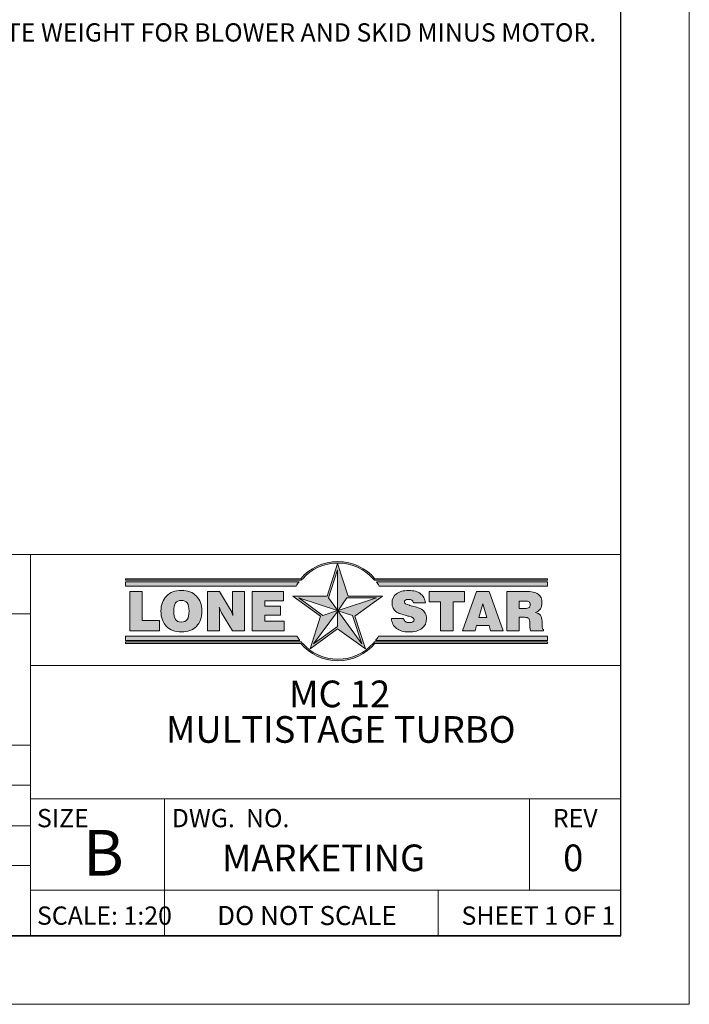
# Model space of a CAD drawing. Units: inches. Extents: x 0.1 to 16.9, y 0.1 to 10.9.
# Drawn here: x 13.2 to 16.9, y 0.1 to 5.5 of the extents above; entities that cross this region are included whole.
import ezdxf

# ---------------------------------------------------------------- set-up
doc = ezdxf.new("R2010")
doc.units = ezdxf.units.IN
doc.header["$MEASUREMENT"] = 0
doc.layers.add('Layer 2', color=7, linetype='Continuous', lineweight=0)
doc.layers.add('SLD-0', color=179, linetype='Continuous')
doc.styles.add('SLDTEXTSTYLE0', font='TXT', dxfattribs={"width": 0.75})
doc.styles.add('SLDTEXTSTYLE3', font='TXT', dxfattribs={"width": 0.694444})
doc.styles.add('SLDTEXTSTYLE4', font='TXT', dxfattribs={"width": 0.6875})
doc.styles.add('SLDTEXTSTYLE5', font='TXT', dxfattribs={"width": 0.7})

# ---------------------------------------------------------------- blocks, each defined once
blk = doc.blocks.new('SW_NOTE_0_2')
at = {"layer": 'SLD-0', "color": 0, "insert": (1.0978, -0.0105), "char_height": 0.1, "attachment_point": 2, "style": 'SLDTEXTSTYLE0'}
blk.add_mtext('APPROXIMATE WEIGHT FOR BLOWER AND SKID MINUS MOTOR.', dxfattribs=at)
blk = doc.blocks.new('SW_NOTE_0_11')
at = {"color": 0, "linetype": 'Continuous', "lineweight": 0, "attachment_point": 2}
for s, insert, char_height, style in [('MC 12', (0.2939, 0.188), 0.14583, 'SLDTEXTSTYLE5'), ('MULTISTAGE TURBO', (0.3002, -0.0065), 0.145833, 'SLDTEXTSTYLE0')]:
    blk.add_mtext(s, dxfattribs=dict(at, insert=insert, char_height=char_height, style=style))
blk = doc.blocks.new('Block_2')
at = {"layer": 'Layer 2', "true_color": 0x000000, "transparency": 33554687}
h = blk.add_hatch(color=18, dxfattribs=at)
h.dxf.hatch_style = 2
edge = h.paths.add_edge_path()
edge.add_spline(control_points=[(0.597, -0.702), (0.597, -0.702), (0.597, -0.773), (0.597, -0.773), (0.597, -0.773), (3.466, -0.773), (3.466, -0.773), (3.48, -0.748), (3.495, -0.725), (3.512, -0.702), (3.512, -0.702), (0.597, -0.702), (0.597, -0.702)], knot_values=[0, 0, 0, 0, 1, 1, 1, 2, 2, 2, 3, 3, 3, 4, 4, 4, 4], degree=3, periodic=0)
h = blk.add_hatch(color=18, dxfattribs=at)
h.dxf.hatch_style = 2
edge = h.paths.add_edge_path()
edge.add_spline(control_points=[(7.686, -0.702), (7.686, -0.702), (4.813, -0.702), (4.813, -0.702), (4.83, -0.725), (4.845, -0.749), (4.86, -0.773), (4.86, -0.773), (7.686, -0.773), (7.686, -0.773), (7.686, -0.773), (7.686, -0.702), (7.686, -0.702)], knot_values=[0, 0, 0, 0, 1, 1, 1, 2, 2, 2, 3, 3, 3, 4, 4, 4, 4], degree=3, periodic=0)
h = blk.add_hatch(color=18, dxfattribs=at)
h.dxf.hatch_style = 2
edge = h.paths.add_edge_path()
edge.add_spline(control_points=[(0.597, -1.616), (0.597, -1.616), (0.597, -1.687), (0.597, -1.687), (0.597, -1.687), (3.528, -1.687), (3.528, -1.687), (3.511, -1.664), (3.494, -1.641), (3.478, -1.616), (3.478, -1.616), (0.597, -1.616), (0.597, -1.616)], knot_values=[0, 0, 0, 0, 1, 1, 1, 2, 2, 2, 3, 3, 3, 4, 4, 4, 4], degree=3, periodic=0)
h = blk.add_hatch(color=18, dxfattribs=at)
h.dxf.hatch_style = 2
edge = h.paths.add_edge_path()
edge.add_spline(control_points=[(7.686, -1.687), (7.686, -1.687), (7.686, -1.616), (7.686, -1.616), (7.686, -1.616), (4.847, -1.616), (4.847, -1.616), (4.831, -1.641), (4.814, -1.664), (4.796, -1.687), (4.796, -1.687), (7.686, -1.687), (7.686, -1.687)], knot_values=[0, 0, 0, 0, 1, 1, 1, 2, 2, 2, 3, 3, 3, 4, 4, 4, 4], degree=3, periodic=0)
at = {"layer": 'Layer 2'}
for points in [[(0.597, -0.702), (0.597, -0.702), (0.597, -0.773), (0.597, -0.773), (0.597, -0.773), (3.466, -0.773), (3.466, -0.773), (3.48, -0.748), (3.495, -0.725), (3.512, -0.702), (3.512, -0.702), (0.597, -0.702), (0.597, -0.702)], [(7.686, -0.702), (7.686, -0.702), (4.813, -0.702), (4.813, -0.702), (4.83, -0.725), (4.845, -0.749), (4.86, -0.773), (4.86, -0.773), (7.686, -0.773), (7.686, -0.773), (7.686, -0.773), (7.686, -0.702), (7.686, -0.702)], [(0.597, -1.616), (0.597, -1.616), (0.597, -1.687), (0.597, -1.687), (0.597, -1.687), (3.528, -1.687), (3.528, -1.687), (3.511, -1.664), (3.494, -1.641), (3.478, -1.616), (3.478, -1.616), (0.597, -1.616), (0.597, -1.616)], [(7.686, -1.687), (7.686, -1.687), (7.686, -1.616), (7.686, -1.616), (7.686, -1.616), (4.847, -1.616), (4.847, -1.616), (4.831, -1.641), (4.814, -1.664), (4.796, -1.687), (4.796, -1.687), (7.686, -1.687), (7.686, -1.687)]]:
    blk.add_open_spline(points, degree=3, knots=[0, 0, 0, 0, 1, 1, 1, 2, 2, 2, 3, 3, 3, 4, 4, 4, 4], dxfattribs=at)
blk = doc.blocks.new('Block_1')
at = {"layer": 'Layer 2', "true_color": 0x000000, "transparency": 33554687}
h = blk.add_hatch(color=18, dxfattribs=at)
h.dxf.hatch_style = 2
edge = h.paths.add_edge_path()
edge.add_spline(control_points=[(4.788, -0.65), (4.637, -0.475), (4.414, -0.363), (4.165, -0.363), (3.915, -0.363), (3.692, -0.475), (3.541, -0.65), (3.541, -0.65), (0.597, -0.65), (0.597, -0.65), (0.597, -0.65), (0.597, -0.676), (0.597, -0.676), (0.597, -0.676), (3.52, -0.676), (3.52, -0.676), (3.52, -0.676), (3.551, -0.676), (3.551, -0.676), (3.558, -0.668), (3.566, -0.659), (3.574, -0.65), (3.72, -0.489), (3.93, -0.387), (4.165, -0.387), (4.399, -0.387), (4.61, -0.489), (4.755, -0.65), (4.763, -0.659), (4.771, -0.668), (4.778, -0.676), (4.778, -0.676), (4.809, -0.676), (4.809, -0.676), (4.809, -0.676), (7.686, -0.676), (7.686, -0.676), (7.686, -0.676), (7.686, -0.65), (7.686, -0.65), (7.686, -0.65), (4.788, -0.65), (4.788, -0.65)], knot_values=[0, 0, 0, 0, 1, 1, 1, 2, 2, 2, 3, 3, 3, 4, 4, 4, 5, 5, 5, 6, 6, 6, 7, 7, 7, 8, 8, 8, 9, 9, 9, 10, 10, 10, 11, 11, 11, 12, 12, 12, 13, 13, 13, 14, 14, 14, 14], degree=3, periodic=0)
h = blk.add_hatch(color=18, dxfattribs=at)
h.dxf.hatch_style = 2
edge = h.paths.add_edge_path()
edge.add_spline(control_points=[(4.814, -0.974), (4.814, -0.974), (4.315, -0.974), (4.315, -0.974), (4.315, -0.974), (4.167, -1.184), (4.167, -1.184), (4.167, -1.184), (4.814, -0.974), (4.814, -0.974)], knot_values=[0, 0, 0, 0, 1, 1, 1, 2, 2, 2, 3, 3, 3, 3], degree=3, periodic=0)
edge = h.paths.add_edge_path()
edge.add_spline(control_points=[(4.567, -1.743), (4.567, -1.743), (4.411, -1.268), (4.411, -1.268), (4.411, -1.268), (4.165, -1.19), (4.165, -1.19), (4.165, -1.19), (4.567, -1.743), (4.567, -1.743)], knot_values=[0, 0, 0, 0, 1, 1, 1, 2, 2, 2, 3, 3, 3, 3], degree=3, periodic=0)
edge = h.paths.add_edge_path()
edge.add_spline(control_points=[(4.161, -1.18), (4.161, -1.18), (4.161, -0.502), (4.161, -0.502), (4.161, -0.502), (4.007, -0.974), (4.007, -0.974), (4.007, -0.974), (4.161, -1.18), (4.161, -1.18)], knot_values=[0, 0, 0, 0, 1, 1, 1, 2, 2, 2, 3, 3, 3, 3], degree=3, periodic=0)
edge = h.paths.add_edge_path()
edge.add_spline(control_points=[(4.161, -1.45), (4.161, -1.45), (4.161, -1.198), (4.161, -1.198), (4.161, -1.198), (3.756, -1.743), (3.756, -1.743), (3.756, -1.743), (4.161, -1.45), (4.161, -1.45)], knot_values=[0, 0, 0, 0, 1, 1, 1, 2, 2, 2, 3, 3, 3, 3], degree=3, periodic=0)
edge = h.paths.add_edge_path()
edge.add_spline(control_points=[(4.158, -1.186), (4.158, -1.186), (3.509, -0.974), (3.509, -0.974), (3.509, -0.974), (3.912, -1.268), (3.912, -1.268), (3.912, -1.268), (4.158, -1.186), (4.158, -1.186)], knot_values=[0, 0, 0, 0, 1, 1, 1, 2, 2, 2, 3, 3, 3, 3], degree=3, periodic=0)
edge = h.paths.add_edge_path()
edge.add_spline(control_points=[(4.914, -0.942), (4.914, -0.942), (4.449, -1.279), (4.449, -1.279), (4.449, -1.279), (4.626, -1.827), (4.626, -1.827), (4.626, -1.827), (4.161, -1.489), (4.161, -1.489), (4.161, -1.489), (3.697, -1.827), (3.697, -1.827), (3.697, -1.827), (3.874, -1.279), (3.874, -1.279), (3.874, -1.279), (3.411, -0.942), (3.411, -0.942), (3.411, -0.942), (3.984, -0.942), (3.984, -0.942), (3.984, -0.942), (4.161, -0.398), (4.161, -0.398), (4.161, -0.398), (4.339, -0.942), (4.339, -0.942), (4.339, -0.942), (4.914, -0.942), (4.914, -0.942)], knot_values=[0, 0, 0, 0, 1, 1, 1, 2, 2, 2, 3, 3, 3, 4, 4, 4, 5, 5, 5, 6, 6, 6, 7, 7, 7, 8, 8, 8, 9, 9, 9, 10, 10, 10, 10], degree=3, periodic=0)
at = {"layer": 'Layer 2', "transparency": 33554687}
h = blk.add_hatch(color=256, dxfattribs=at)
h.dxf.hatch_style = 2
h.set_gradient(color1=(93, 0, 37), color2=(1, 1, 1), rotation=116.6202)
edge = h.paths.add_edge_path()
edge.add_spline(control_points=[(1.977, -1.526), (1.977, -1.526), (1.977, -0.865), (1.977, -0.865), (1.977, -0.865), (2.178, -0.865), (2.178, -0.865), (2.178, -0.865), (2.363, -1.172), (2.363, -1.172), (2.369, -1.181), (2.375, -1.193), (2.381, -1.209), (2.388, -1.225), (2.395, -1.244), (2.402, -1.267), (2.4, -1.255), (2.399, -1.242), (2.398, -1.228), (2.397, -1.214), (2.397, -1.197), (2.397, -1.177), (2.397, -1.177), (2.397, -0.865), (2.397, -0.865), (2.397, -0.865), (2.599, -0.865), (2.599, -0.865), (2.599, -0.865), (2.599, -1.526), (2.599, -1.526), (2.599, -1.526), (2.397, -1.526), (2.397, -1.526), (2.397, -1.526), (2.211, -1.221), (2.211, -1.221), (2.206, -1.212), (2.199, -1.199), (2.193, -1.183), (2.186, -1.166), (2.179, -1.147), (2.172, -1.126), (2.174, -1.138), (2.176, -1.15), (2.177, -1.163), (2.178, -1.175), (2.178, -1.193), (2.178, -1.216), (2.178, -1.216), (2.178, -1.526), (2.178, -1.526), (2.178, -1.526), (1.977, -1.526), (1.977, -1.526)], knot_values=[0, 0, 0, 0, 1, 1, 1, 2, 2, 2, 3, 3, 3, 4, 4, 4, 5, 5, 5, 6, 6, 6, 7, 7, 7, 8, 8, 8, 9, 9, 9, 10, 10, 10, 11, 11, 11, 12, 12, 12, 13, 13, 13, 14, 14, 14, 15, 15, 15, 16, 16, 16, 17, 17, 17, 18, 18, 18, 18], degree=3, periodic=0)
h = blk.add_hatch(color=256, dxfattribs=at)
h.dxf.hatch_style = 2
h.set_gradient(color1=(93, 0, 37), color2=(1, 1, 1), rotation=116.6202)
edge = h.paths.add_edge_path()
edge.add_spline(control_points=[(2.724, -1.526), (2.724, -1.526), (2.724, -0.865), (2.724, -0.865), (2.724, -0.865), (3.252, -0.865), (3.252, -0.865), (3.252, -0.865), (3.252, -1.023), (3.252, -1.023), (3.252, -1.023), (2.936, -1.023), (2.936, -1.023), (2.936, -1.023), (2.936, -1.111), (2.936, -1.111), (2.936, -1.111), (3.203, -1.111), (3.203, -1.111), (3.203, -1.111), (3.203, -1.263), (3.203, -1.263), (3.203, -1.263), (2.936, -1.263), (2.936, -1.263), (2.936, -1.263), (2.936, -1.365), (2.936, -1.365), (2.936, -1.365), (3.265, -1.365), (3.265, -1.365), (3.265, -1.365), (3.265, -1.526), (3.265, -1.526), (3.265, -1.526), (2.724, -1.526), (2.724, -1.526)], knot_values=[0, 0, 0, 0, 1, 1, 1, 2, 2, 2, 3, 3, 3, 4, 4, 4, 5, 5, 5, 6, 6, 6, 7, 7, 7, 8, 8, 8, 9, 9, 9, 10, 10, 10, 11, 11, 11, 12, 12, 12, 12], degree=3, periodic=0)
h = blk.add_hatch(color=256, dxfattribs=at)
h.dxf.hatch_style = 2
h.set_gradient(color1=(93, 0, 37), color2=(1, 1, 1), rotation=116.6202)
edge = h.paths.add_edge_path()
edge.add_spline(control_points=[(5.063, -1.32), (5.063, -1.32), (5.269, -1.32), (5.269, -1.32), (5.275, -1.344), (5.285, -1.361), (5.3, -1.371), (5.315, -1.382), (5.337, -1.387), (5.367, -1.387), (5.392, -1.387), (5.411, -1.383), (5.425, -1.374), (5.439, -1.366), (5.447, -1.354), (5.447, -1.339), (5.447, -1.315), (5.417, -1.296), (5.357, -1.281), (5.345, -1.278), (5.336, -1.276), (5.33, -1.274), (5.281, -1.262), (5.242, -1.25), (5.214, -1.24), (5.185, -1.23), (5.164, -1.22), (5.151, -1.211), (5.125, -1.193), (5.106, -1.171), (5.093, -1.145), (5.081, -1.12), (5.074, -1.091), (5.074, -1.058), (5.074, -0.993), (5.099, -0.942), (5.148, -0.904), (5.198, -0.867), (5.265, -0.848), (5.352, -0.848), (5.437, -0.848), (5.504, -0.866), (5.552, -0.902), (5.601, -0.937), (5.629, -0.989), (5.635, -1.055), (5.635, -1.055), (5.434, -1.055), (5.434, -1.055), (5.43, -1.036), (5.422, -1.021), (5.408, -1.012), (5.394, -1.002), (5.374, -0.997), (5.348, -0.997), (5.326, -0.997), (5.309, -1.001), (5.298, -1.009), (5.287, -1.016), (5.281, -1.027), (5.281, -1.043), (5.281, -1.065), (5.31, -1.083), (5.368, -1.097), (5.373, -1.099), (5.377, -1.1), (5.38, -1.101), (5.388, -1.103), (5.401, -1.106), (5.418, -1.11), (5.495, -1.129), (5.545, -1.147), (5.569, -1.163), (5.598, -1.182), (5.619, -1.204), (5.633, -1.229), (5.646, -1.254), (5.653, -1.283), (5.653, -1.317), (5.653, -1.39), (5.627, -1.446), (5.576, -1.485), (5.525, -1.525), (5.452, -1.544), (5.357, -1.544), (5.27, -1.544), (5.2, -1.525), (5.149, -1.485), (5.098, -1.446), (5.069, -1.391), (5.063, -1.32)], knot_values=[0, 0, 0, 0, 1, 1, 1, 2, 2, 2, 3, 3, 3, 4, 4, 4, 5, 5, 5, 6, 6, 6, 7, 7, 7, 8, 8, 8, 9, 9, 9, 10, 10, 10, 11, 11, 11, 12, 12, 12, 13, 13, 13, 14, 14, 14, 15, 15, 15, 16, 16, 16, 17, 17, 17, 18, 18, 18, 19, 19, 19, 20, 20, 20, 21, 21, 21, 22, 22, 22, 23, 23, 23, 24, 24, 24, 25, 25, 25, 26, 26, 26, 27, 27, 27, 28, 28, 28, 29, 29, 29, 30, 30, 30, 30], degree=3, periodic=0)
h = blk.add_hatch(color=256, dxfattribs=at)
h.dxf.hatch_style = 2
h.set_gradient(color1=(93, 0, 37), color2=(1, 1, 1), rotation=116.6202)
edge = h.paths.add_edge_path()
edge.add_spline(control_points=[(5.887, -1.526), (5.887, -1.526), (5.887, -1.039), (5.887, -1.039), (5.887, -1.039), (5.697, -1.039), (5.697, -1.039), (5.697, -1.039), (5.697, -0.865), (5.697, -0.865), (5.697, -0.865), (6.29, -0.865), (6.29, -0.865), (6.29, -0.865), (6.29, -1.039), (6.29, -1.039), (6.29, -1.039), (6.099, -1.039), (6.099, -1.039), (6.099, -1.039), (6.099, -1.526), (6.099, -1.526), (6.099, -1.526), (5.887, -1.526), (5.887, -1.526)], knot_values=[0, 0, 0, 0, 1, 1, 1, 2, 2, 2, 3, 3, 3, 4, 4, 4, 5, 5, 5, 6, 6, 6, 7, 7, 7, 8, 8, 8, 8], degree=3, periodic=0)
at = {"layer": 'Layer 2', "true_color": 0x000000, "transparency": 33554687}
h = blk.add_hatch(color=18, dxfattribs=at)
h.dxf.hatch_style = 2
edge = h.paths.add_edge_path()
edge.add_spline(control_points=[(4.788, -1.738), (4.637, -1.914), (4.414, -2.026), (4.165, -2.026), (3.915, -2.026), (3.692, -1.914), (3.541, -1.738), (3.541, -1.738), (0.597, -1.738), (0.597, -1.738), (0.597, -1.738), (0.597, -1.712), (0.597, -1.712), (0.597, -1.712), (3.52, -1.712), (3.52, -1.712), (3.52, -1.712), (3.551, -1.712), (3.551, -1.712), (3.558, -1.721), (3.566, -1.73), (3.574, -1.738), (3.72, -1.9), (3.93, -2.001), (4.165, -2.001), (4.399, -2.001), (4.61, -1.9), (4.755, -1.738), (4.763, -1.73), (4.771, -1.721), (4.778, -1.712), (4.778, -1.712), (4.809, -1.712), (4.809, -1.712), (4.809, -1.712), (7.686, -1.712), (7.686, -1.712), (7.686, -1.712), (7.686, -1.738), (7.686, -1.738), (7.686, -1.738), (4.788, -1.738), (4.788, -1.738)], knot_values=[0, 0, 0, 0, 1, 1, 1, 2, 2, 2, 3, 3, 3, 4, 4, 4, 5, 5, 5, 6, 6, 6, 7, 7, 7, 8, 8, 8, 9, 9, 9, 10, 10, 10, 11, 11, 11, 12, 12, 12, 13, 13, 13, 14, 14, 14, 14], degree=3, periodic=0)
at = {"layer": 'Layer 2'}
for points, knots in [([(4.788, -0.65), (4.637, -0.475), (4.414, -0.363), (4.165, -0.363), (3.915, -0.363), (3.692, -0.475), (3.541, -0.65), (3.541, -0.65), (0.597, -0.65), (0.597, -0.65), (0.597, -0.65), (0.597, -0.676), (0.597, -0.676), (0.597, -0.676), (3.52, -0.676), (3.52, -0.676), (3.52, -0.676), (3.551, -0.676), (3.551, -0.676), (3.558, -0.668), (3.566, -0.659), (3.574, -0.65), (3.72, -0.489), (3.93, -0.387), (4.165, -0.387), (4.399, -0.387), (4.61, -0.489), (4.755, -0.65), (4.763, -0.659), (4.771, -0.668), (4.778, -0.676), (4.778, -0.676), (4.809, -0.676), (4.809, -0.676), (4.809, -0.676), (7.686, -0.676), (7.686, -0.676), (7.686, -0.676), (7.686, -0.65), (7.686, -0.65), (7.686, -0.65), (4.788, -0.65), (4.788, -0.65)], [0, 0, 0, 0, 1, 1, 1, 2, 2, 2, 3, 3, 3, 4, 4, 4, 5, 5, 5, 6, 6, 6, 7, 7, 7, 8, 8, 8, 9, 9, 9, 10, 10, 10, 11, 11, 11, 12, 12, 12, 13, 13, 13, 14, 14, 14, 14]), ([(4.914, -0.942), (4.914, -0.942), (4.449, -1.279), (4.449, -1.279), (4.449, -1.279), (4.626, -1.827), (4.626, -1.827), (4.626, -1.827), (4.161, -1.489), (4.161, -1.489), (4.161, -1.489), (3.697, -1.827), (3.697, -1.827), (3.697, -1.827), (3.874, -1.279), (3.874, -1.279), (3.874, -1.279), (3.411, -0.942), (3.411, -0.942), (3.411, -0.942), (3.984, -0.942), (3.984, -0.942), (3.984, -0.942), (4.161, -0.398), (4.161, -0.398), (4.161, -0.398), (4.339, -0.942), (4.339, -0.942), (4.339, -0.942), (4.914, -0.942), (4.914, -0.942)], [0, 0, 0, 0, 1, 1, 1, 2, 2, 2, 3, 3, 3, 4, 4, 4, 5, 5, 5, 6, 6, 6, 7, 7, 7, 8, 8, 8, 9, 9, 9, 10, 10, 10, 10]), ([(4.161, -1.18), (4.161, -1.18), (4.161, -0.502), (4.161, -0.502), (4.161, -0.502), (4.007, -0.974), (4.007, -0.974), (4.007, -0.974), (4.161, -1.18), (4.161, -1.18)], [0, 0, 0, 0, 1, 1, 1, 2, 2, 2, 3, 3, 3, 3]), ([(1.977, -1.526), (1.977, -1.526), (1.977, -0.865), (1.977, -0.865), (1.977, -0.865), (2.178, -0.865), (2.178, -0.865), (2.178, -0.865), (2.363, -1.172), (2.363, -1.172), (2.369, -1.181), (2.375, -1.193), (2.381, -1.209), (2.388, -1.225), (2.395, -1.244), (2.402, -1.267), (2.4, -1.255), (2.399, -1.242), (2.398, -1.228), (2.397, -1.214), (2.397, -1.197), (2.397, -1.177), (2.397, -1.177), (2.397, -0.865), (2.397, -0.865), (2.397, -0.865), (2.599, -0.865), (2.599, -0.865), (2.599, -0.865), (2.599, -1.526), (2.599, -1.526), (2.599, -1.526), (2.397, -1.526), (2.397, -1.526), (2.397, -1.526), (2.211, -1.221), (2.211, -1.221), (2.206, -1.212), (2.199, -1.199), (2.193, -1.183), (2.186, -1.166), (2.179, -1.147), (2.172, -1.126), (2.174, -1.138), (2.176, -1.15), (2.177, -1.163), (2.178, -1.175), (2.178, -1.193), (2.178, -1.216), (2.178, -1.216), (2.178, -1.526), (2.178, -1.526), (2.178, -1.526), (1.977, -1.526), (1.977, -1.526)], [0, 0, 0, 0, 1, 1, 1, 2, 2, 2, 3, 3, 3, 4, 4, 4, 5, 5, 5, 6, 6, 6, 7, 7, 7, 8, 8, 8, 9, 9, 9, 10, 10, 10, 11, 11, 11, 12, 12, 12, 13, 13, 13, 14, 14, 14, 15, 15, 15, 16, 16, 16, 17, 17, 17, 18, 18, 18, 18]), ([(2.724, -1.526), (2.724, -1.526), (2.724, -0.865), (2.724, -0.865), (2.724, -0.865), (3.252, -0.865), (3.252, -0.865), (3.252, -0.865), (3.252, -1.023), (3.252, -1.023), (3.252, -1.023), (2.936, -1.023), (2.936, -1.023), (2.936, -1.023), (2.936, -1.111), (2.936, -1.111), (2.936, -1.111), (3.203, -1.111), (3.203, -1.111), (3.203, -1.111), (3.203, -1.263), (3.203, -1.263), (3.203, -1.263), (2.936, -1.263), (2.936, -1.263), (2.936, -1.263), (2.936, -1.365), (2.936, -1.365), (2.936, -1.365), (3.265, -1.365), (3.265, -1.365), (3.265, -1.365), (3.265, -1.526), (3.265, -1.526), (3.265, -1.526), (2.724, -1.526), (2.724, -1.526)], [0, 0, 0, 0, 1, 1, 1, 2, 2, 2, 3, 3, 3, 4, 4, 4, 5, 5, 5, 6, 6, 6, 7, 7, 7, 8, 8, 8, 9, 9, 9, 10, 10, 10, 11, 11, 11, 12, 12, 12, 12]), ([(4.158, -1.186), (4.158, -1.186), (3.509, -0.974), (3.509, -0.974), (3.509, -0.974), (3.912, -1.268), (3.912, -1.268), (3.912, -1.268), (4.158, -1.186), (4.158, -1.186)], [0, 0, 0, 0, 1, 1, 1, 2, 2, 2, 3, 3, 3, 3]), ([(4.814, -0.974), (4.814, -0.974), (4.315, -0.974), (4.315, -0.974), (4.315, -0.974), (4.167, -1.184), (4.167, -1.184), (4.167, -1.184), (4.814, -0.974), (4.814, -0.974)], [0, 0, 0, 0, 1, 1, 1, 2, 2, 2, 3, 3, 3, 3]), ([(5.063, -1.32), (5.063, -1.32), (5.269, -1.32), (5.269, -1.32), (5.275, -1.344), (5.285, -1.361), (5.3, -1.371), (5.315, -1.382), (5.337, -1.387), (5.367, -1.387), (5.392, -1.387), (5.411, -1.383), (5.425, -1.374), (5.439, -1.366), (5.447, -1.354), (5.447, -1.339), (5.447, -1.315), (5.417, -1.296), (5.357, -1.281), (5.345, -1.278), (5.336, -1.276), (5.33, -1.274), (5.281, -1.262), (5.242, -1.25), (5.214, -1.24), (5.185, -1.23), (5.164, -1.22), (5.151, -1.211), (5.125, -1.193), (5.106, -1.171), (5.093, -1.145), (5.081, -1.12), (5.074, -1.091), (5.074, -1.058), (5.074, -0.993), (5.099, -0.942), (5.148, -0.904), (5.198, -0.867), (5.265, -0.848), (5.352, -0.848), (5.437, -0.848), (5.504, -0.866), (5.552, -0.902), (5.601, -0.937), (5.629, -0.989), (5.635, -1.055), (5.635, -1.055), (5.434, -1.055), (5.434, -1.055), (5.43, -1.036), (5.422, -1.021), (5.408, -1.012), (5.394, -1.002), (5.374, -0.997), (5.348, -0.997), (5.326, -0.997), (5.309, -1.001), (5.298, -1.009), (5.287, -1.016), (5.281, -1.027), (5.281, -1.043), (5.281, -1.065), (5.31, -1.083), (5.368, -1.097), (5.373, -1.099), (5.377, -1.1), (5.38, -1.101), (5.388, -1.103), (5.401, -1.106), (5.418, -1.11), (5.495, -1.129), (5.545, -1.147), (5.569, -1.163), (5.598, -1.182), (5.619, -1.204), (5.633, -1.229), (5.646, -1.254), (5.653, -1.283), (5.653, -1.317), (5.653, -1.39), (5.627, -1.446), (5.576, -1.485), (5.525, -1.525), (5.452, -1.544), (5.357, -1.544), (5.27, -1.544), (5.2, -1.525), (5.149, -1.485), (5.098, -1.446), (5.069, -1.391), (5.063, -1.32)], [0, 0, 0, 0, 1, 1, 1, 2, 2, 2, 3, 3, 3, 4, 4, 4, 5, 5, 5, 6, 6, 6, 7, 7, 7, 8, 8, 8, 9, 9, 9, 10, 10, 10, 11, 11, 11, 12, 12, 12, 13, 13, 13, 14, 14, 14, 15, 15, 15, 16, 16, 16, 17, 17, 17, 18, 18, 18, 19, 19, 19, 20, 20, 20, 21, 21, 21, 22, 22, 22, 23, 23, 23, 24, 24, 24, 25, 25, 25, 26, 26, 26, 27, 27, 27, 28, 28, 28, 29, 29, 29, 30, 30, 30, 30]), ([(5.887, -1.526), (5.887, -1.526), (5.887, -1.039), (5.887, -1.039), (5.887, -1.039), (5.697, -1.039), (5.697, -1.039), (5.697, -1.039), (5.697, -0.865), (5.697, -0.865), (5.697, -0.865), (6.29, -0.865), (6.29, -0.865), (6.29, -0.865), (6.29, -1.039), (6.29, -1.039), (6.29, -1.039), (6.099, -1.039), (6.099, -1.039), (6.099, -1.039), (6.099, -1.526), (6.099, -1.526), (6.099, -1.526), (5.887, -1.526), (5.887, -1.526)], [0, 0, 0, 0, 1, 1, 1, 2, 2, 2, 3, 3, 3, 4, 4, 4, 5, 5, 5, 6, 6, 6, 7, 7, 7, 8, 8, 8, 8]), ([(4.161, -1.45), (4.161, -1.45), (4.161, -1.198), (4.161, -1.198), (4.161, -1.198), (3.756, -1.743), (3.756, -1.743), (3.756, -1.743), (4.161, -1.45), (4.161, -1.45)], [0, 0, 0, 0, 1, 1, 1, 2, 2, 2, 3, 3, 3, 3]), ([(4.567, -1.743), (4.567, -1.743), (4.411, -1.268), (4.411, -1.268), (4.411, -1.268), (4.165, -1.19), (4.165, -1.19), (4.165, -1.19), (4.567, -1.743), (4.567, -1.743)], [0, 0, 0, 0, 1, 1, 1, 2, 2, 2, 3, 3, 3, 3]), ([(4.788, -1.738), (4.637, -1.914), (4.414, -2.026), (4.165, -2.026), (3.915, -2.026), (3.692, -1.914), (3.541, -1.738), (3.541, -1.738), (0.597, -1.738), (0.597, -1.738), (0.597, -1.738), (0.597, -1.712), (0.597, -1.712), (0.597, -1.712), (3.52, -1.712), (3.52, -1.712), (3.52, -1.712), (3.551, -1.712), (3.551, -1.712), (3.558, -1.721), (3.566, -1.73), (3.574, -1.738), (3.72, -1.9), (3.93, -2.001), (4.165, -2.001), (4.399, -2.001), (4.61, -1.9), (4.755, -1.738), (4.763, -1.73), (4.771, -1.721), (4.778, -1.712), (4.778, -1.712), (4.809, -1.712), (4.809, -1.712), (4.809, -1.712), (7.686, -1.712), (7.686, -1.712), (7.686, -1.712), (7.686, -1.738), (7.686, -1.738), (7.686, -1.738), (4.788, -1.738), (4.788, -1.738)], [0, 0, 0, 0, 1, 1, 1, 2, 2, 2, 3, 3, 3, 4, 4, 4, 5, 5, 5, 6, 6, 6, 7, 7, 7, 8, 8, 8, 9, 9, 9, 10, 10, 10, 11, 11, 11, 12, 12, 12, 13, 13, 13, 14, 14, 14, 14])]:
    blk.add_open_spline(points, degree=3, knots=knots, dxfattribs=at)
blk.add_blockref('Block_2', (0, 0), dxfattribs=at)
blk = doc.blocks.new('Block_0')
at = {"layer": 'Layer 2', "transparency": 33554687}
h = blk.add_hatch(color=256, dxfattribs=at)
h.dxf.hatch_style = 2
h.set_gradient(color1=(93, 0, 37), color2=(1, 1, 1), rotation=116.6202)
edge = h.paths.add_edge_path()
edge.add_spline(control_points=[(0.668, -1.526), (0.668, -1.526), (0.668, -0.865), (0.668, -0.865), (0.668, -0.865), (0.88, -0.865), (0.88, -0.865), (0.88, -0.865), (0.88, -1.35), (0.88, -1.35), (0.88, -1.35), (1.168, -1.35), (1.168, -1.35), (1.168, -1.35), (1.168, -1.526), (1.168, -1.526), (1.168, -1.526), (0.668, -1.526), (0.668, -1.526)], knot_values=[0, 0, 0, 0, 1, 1, 1, 2, 2, 2, 3, 3, 3, 4, 4, 4, 5, 5, 5, 6, 6, 6, 6], degree=3, periodic=0)
h = blk.add_hatch(color=256, dxfattribs=at)
h.dxf.hatch_style = 2
h.set_gradient(color1=(93, 0, 37), color2=(1, 1, 1), rotation=116.6202)
edge = h.paths.add_edge_path()
edge.add_spline(control_points=[(1.408, -1.196), (1.408, -1.259), (1.418, -1.304), (1.439, -1.334), (1.46, -1.363), (1.493, -1.378), (1.537, -1.378), (1.582, -1.378), (1.614, -1.363), (1.635, -1.334), (1.655, -1.305), (1.666, -1.259), (1.666, -1.196), (1.666, -1.133), (1.655, -1.087), (1.635, -1.058), (1.614, -1.029), (1.582, -1.014), (1.537, -1.014), (1.493, -1.014), (1.46, -1.029), (1.439, -1.058), (1.418, -1.087), (1.408, -1.133), (1.408, -1.196)], knot_values=[0, 0, 0, 0, 1, 1, 1, 2, 2, 2, 3, 3, 3, 4, 4, 4, 5, 5, 5, 6, 6, 6, 7, 7, 7, 8, 8, 8, 8], degree=3, periodic=0)
edge = h.paths.add_edge_path()
edge.add_spline(control_points=[(1.194, -1.196), (1.194, -1.088), (1.224, -1.004), (1.286, -0.941), (1.347, -0.879), (1.431, -0.848), (1.537, -0.848), (1.643, -0.848), (1.727, -0.879), (1.788, -0.941), (1.849, -1.004), (1.88, -1.088), (1.88, -1.196), (1.88, -1.303), (1.849, -1.388), (1.788, -1.451), (1.727, -1.513), (1.643, -1.544), (1.537, -1.544), (1.431, -1.544), (1.347, -1.513), (1.286, -1.451), (1.224, -1.388), (1.194, -1.303), (1.194, -1.196)], knot_values=[0, 0, 0, 0, 1, 1, 1, 2, 2, 2, 3, 3, 3, 4, 4, 4, 5, 5, 5, 6, 6, 6, 7, 7, 7, 8, 8, 8, 8], degree=3, periodic=0)
h = blk.add_hatch(color=256, dxfattribs=at)
h.dxf.hatch_style = 2
h.set_gradient(color1=(93, 0, 37), color2=(1, 1, 1), rotation=116.6202)
edge = h.paths.add_edge_path()
edge.add_spline(control_points=[(6.533, -1.3), (6.533, -1.3), (6.666, -1.3), (6.666, -1.3), (6.666, -1.3), (6.6, -1.071), (6.6, -1.071), (6.6, -1.071), (6.533, -1.3), (6.533, -1.3)], knot_values=[0, 0, 0, 0, 1, 1, 1, 2, 2, 2, 3, 3, 3, 3], degree=3, periodic=0)
edge = h.paths.add_edge_path()
edge.add_spline(control_points=[(6.26, -1.526), (6.26, -1.526), (6.493, -0.865), (6.493, -0.865), (6.493, -0.865), (6.708, -0.865), (6.708, -0.865), (6.708, -0.865), (6.94, -1.526), (6.94, -1.526), (6.94, -1.526), (6.73, -1.526), (6.73, -1.526), (6.73, -1.526), (6.705, -1.438), (6.705, -1.438), (6.705, -1.438), (6.495, -1.438), (6.495, -1.438), (6.495, -1.438), (6.469, -1.526), (6.469, -1.526), (6.469, -1.526), (6.26, -1.526), (6.26, -1.526)], knot_values=[0, 0, 0, 0, 1, 1, 1, 2, 2, 2, 3, 3, 3, 4, 4, 4, 5, 5, 5, 6, 6, 6, 7, 7, 7, 8, 8, 8, 8], degree=3, periodic=0)
h = blk.add_hatch(color=256, dxfattribs=at)
h.dxf.hatch_style = 2
h.set_gradient(color1=(93, 0, 37), color2=(1, 1, 1), rotation=116.6202)
edge = h.paths.add_edge_path()
edge.add_spline(control_points=[(7.21, -1.149), (7.21, -1.149), (7.306, -1.149), (7.306, -1.149), (7.34, -1.149), (7.363, -1.144), (7.376, -1.135), (7.389, -1.126), (7.396, -1.11), (7.396, -1.088), (7.396, -1.064), (7.389, -1.048), (7.376, -1.039), (7.363, -1.03), (7.338, -1.025), (7.301, -1.025), (7.301, -1.025), (7.21, -1.025), (7.21, -1.025), (7.21, -1.025), (7.21, -1.149), (7.21, -1.149)], knot_values=[0, 0, 0, 0, 1, 1, 1, 2, 2, 2, 3, 3, 3, 4, 4, 4, 5, 5, 5, 6, 6, 6, 7, 7, 7, 7], degree=3, periodic=0)
edge = h.paths.add_edge_path()
edge.add_spline(control_points=[(7, -1.526), (7, -1.526), (7, -0.865), (7, -0.865), (7, -0.865), (7.317, -0.865), (7.317, -0.865), (7.416, -0.865), (7.486, -0.88), (7.528, -0.91), (7.571, -0.939), (7.592, -0.988), (7.592, -1.055), (7.592, -1.096), (7.583, -1.129), (7.566, -1.156), (7.549, -1.182), (7.522, -1.203), (7.486, -1.219), (7.522, -1.227), (7.549, -1.242), (7.566, -1.265), (7.583, -1.288), (7.592, -1.321), (7.593, -1.366), (7.593, -1.366), (7.596, -1.458), (7.596, -1.458), (7.596, -1.458), (7.597, -1.459), (7.597, -1.46), (7.598, -1.486), (7.604, -1.5), (7.616, -1.501), (7.616, -1.501), (7.616, -1.526), (7.616, -1.526), (7.616, -1.526), (7.402, -1.526), (7.402, -1.526), (7.398, -1.51), (7.395, -1.496), (7.393, -1.484), (7.391, -1.472), (7.39, -1.463), (7.39, -1.457), (7.39, -1.457), (7.39, -1.391), (7.39, -1.391), (7.39, -1.357), (7.383, -1.333), (7.37, -1.319), (7.356, -1.305), (7.333, -1.298), (7.3, -1.298), (7.3, -1.298), (7.21, -1.298), (7.21, -1.298), (7.21, -1.298), (7.21, -1.526), (7.21, -1.526), (7.21, -1.526), (7, -1.526), (7, -1.526)], knot_values=[0, 0, 0, 0, 1, 1, 1, 2, 2, 2, 3, 3, 3, 4, 4, 4, 5, 5, 5, 6, 6, 6, 7, 7, 7, 8, 8, 8, 9, 9, 9, 10, 10, 10, 11, 11, 11, 12, 12, 12, 13, 13, 13, 14, 14, 14, 15, 15, 15, 16, 16, 16, 17, 17, 17, 18, 18, 18, 19, 19, 19, 20, 20, 20, 21, 21, 21, 21], degree=3, periodic=0)
at = {"layer": 'Layer 2'}
for points, knots in [([(0.668, -1.526), (0.668, -1.526), (0.668, -0.865), (0.668, -0.865), (0.668, -0.865), (0.88, -0.865), (0.88, -0.865), (0.88, -0.865), (0.88, -1.35), (0.88, -1.35), (0.88, -1.35), (1.168, -1.35), (1.168, -1.35), (1.168, -1.35), (1.168, -1.526), (1.168, -1.526), (1.168, -1.526), (0.668, -1.526), (0.668, -1.526)], [0, 0, 0, 0, 1, 1, 1, 2, 2, 2, 3, 3, 3, 4, 4, 4, 5, 5, 5, 6, 6, 6, 6]), ([(1.194, -1.196), (1.194, -1.088), (1.224, -1.004), (1.286, -0.941), (1.347, -0.879), (1.431, -0.848), (1.537, -0.848), (1.643, -0.848), (1.727, -0.879), (1.788, -0.941), (1.849, -1.004), (1.88, -1.088), (1.88, -1.196), (1.88, -1.303), (1.849, -1.388), (1.788, -1.451), (1.727, -1.513), (1.643, -1.544), (1.537, -1.544), (1.431, -1.544), (1.347, -1.513), (1.286, -1.451), (1.224, -1.388), (1.194, -1.303), (1.194, -1.196)], [0, 0, 0, 0, 1, 1, 1, 2, 2, 2, 3, 3, 3, 4, 4, 4, 5, 5, 5, 6, 6, 6, 7, 7, 7, 8, 8, 8, 8]), ([(6.26, -1.526), (6.26, -1.526), (6.493, -0.865), (6.493, -0.865), (6.493, -0.865), (6.708, -0.865), (6.708, -0.865), (6.708, -0.865), (6.94, -1.526), (6.94, -1.526), (6.94, -1.526), (6.73, -1.526), (6.73, -1.526), (6.73, -1.526), (6.705, -1.438), (6.705, -1.438), (6.705, -1.438), (6.495, -1.438), (6.495, -1.438), (6.495, -1.438), (6.469, -1.526), (6.469, -1.526), (6.469, -1.526), (6.26, -1.526), (6.26, -1.526)], [0, 0, 0, 0, 1, 1, 1, 2, 2, 2, 3, 3, 3, 4, 4, 4, 5, 5, 5, 6, 6, 6, 7, 7, 7, 8, 8, 8, 8]), ([(7, -1.526), (7, -1.526), (7, -0.865), (7, -0.865), (7, -0.865), (7.317, -0.865), (7.317, -0.865), (7.416, -0.865), (7.486, -0.88), (7.528, -0.91), (7.571, -0.939), (7.592, -0.988), (7.592, -1.055), (7.592, -1.096), (7.583, -1.129), (7.566, -1.156), (7.549, -1.182), (7.522, -1.203), (7.486, -1.219), (7.522, -1.227), (7.549, -1.242), (7.566, -1.265), (7.583, -1.288), (7.592, -1.321), (7.593, -1.366), (7.593, -1.366), (7.596, -1.458), (7.596, -1.458), (7.596, -1.458), (7.597, -1.459), (7.597, -1.46), (7.598, -1.486), (7.604, -1.5), (7.616, -1.501), (7.616, -1.501), (7.616, -1.526), (7.616, -1.526), (7.616, -1.526), (7.402, -1.526), (7.402, -1.526), (7.398, -1.51), (7.395, -1.496), (7.393, -1.484), (7.391, -1.472), (7.39, -1.463), (7.39, -1.457), (7.39, -1.457), (7.39, -1.391), (7.39, -1.391), (7.39, -1.357), (7.383, -1.333), (7.37, -1.319), (7.356, -1.305), (7.333, -1.298), (7.3, -1.298), (7.3, -1.298), (7.21, -1.298), (7.21, -1.298), (7.21, -1.298), (7.21, -1.526), (7.21, -1.526), (7.21, -1.526), (7, -1.526), (7, -1.526)], [0, 0, 0, 0, 1, 1, 1, 2, 2, 2, 3, 3, 3, 4, 4, 4, 5, 5, 5, 6, 6, 6, 7, 7, 7, 8, 8, 8, 9, 9, 9, 10, 10, 10, 11, 11, 11, 12, 12, 12, 13, 13, 13, 14, 14, 14, 15, 15, 15, 16, 16, 16, 17, 17, 17, 18, 18, 18, 19, 19, 19, 20, 20, 20, 21, 21, 21, 21]), ([(1.408, -1.196), (1.408, -1.259), (1.418, -1.304), (1.439, -1.334), (1.46, -1.363), (1.493, -1.378), (1.537, -1.378), (1.582, -1.378), (1.614, -1.363), (1.635, -1.334), (1.655, -1.305), (1.666, -1.259), (1.666, -1.196), (1.666, -1.133), (1.655, -1.087), (1.635, -1.058), (1.614, -1.029), (1.582, -1.014), (1.537, -1.014), (1.493, -1.014), (1.46, -1.029), (1.439, -1.058), (1.418, -1.087), (1.408, -1.133), (1.408, -1.196)], [0, 0, 0, 0, 1, 1, 1, 2, 2, 2, 3, 3, 3, 4, 4, 4, 5, 5, 5, 6, 6, 6, 7, 7, 7, 8, 8, 8, 8]), ([(6.533, -1.3), (6.533, -1.3), (6.666, -1.3), (6.666, -1.3), (6.666, -1.3), (6.6, -1.071), (6.6, -1.071), (6.6, -1.071), (6.533, -1.3), (6.533, -1.3)], [0, 0, 0, 0, 1, 1, 1, 2, 2, 2, 3, 3, 3, 3]), ([(7.21, -1.149), (7.21, -1.149), (7.306, -1.149), (7.306, -1.149), (7.34, -1.149), (7.363, -1.144), (7.376, -1.135), (7.389, -1.126), (7.396, -1.11), (7.396, -1.088), (7.396, -1.064), (7.389, -1.048), (7.376, -1.039), (7.363, -1.03), (7.338, -1.025), (7.301, -1.025), (7.301, -1.025), (7.21, -1.025), (7.21, -1.025), (7.21, -1.025), (7.21, -1.149), (7.21, -1.149)], [0, 0, 0, 0, 1, 1, 1, 2, 2, 2, 3, 3, 3, 4, 4, 4, 5, 5, 5, 6, 6, 6, 7, 7, 7, 7])]:
    blk.add_open_spline(points, degree=3, knots=knots, dxfattribs=at)
blk.add_blockref('Block_1', (0, 0), dxfattribs=at)

msp = doc.modelspace()

# ---------------------------------------------------------------- linework, layer by layer
at = {"color": 7, "linetype": 'Continuous', "lineweight": 18}
for p, q in [((16.875, 0.125), (16.875, 10.875)), ((10.18913726, 2.58679671), (16.49992713, 2.58679671)), ((13.2662283, 2.58679671), (13.2662283, 0.5)), ((11.64799293, 2.26157994), (13.2662283, 2.26157994)), ((13.2662283, 1.97957373), (16.5, 1.97957373)), ((11.64799293, 1.54388324), (13.2662283, 1.54388324)), ((13.2662283, 1.32388324), (11.64799293, 1.32388324)), ((13.2662283, 1.25), (16.5, 1.25)), ((13.99992713, 1.25), (13.99992713, 0.75)), ((15.99992713, 1.25), (15.99992713, 0.75)), ((12.4206249, 1.10214432), (13.2662283, 1.10214432)), ((13.2662283, 0.88388324), (11.64799293, 0.88388324)), ((13.2662283, 0.75), (16.5, 0.75)), ((13.99992713, 0.75), (13.99992713, 0.5)), ((15.49992713, 0.75), (15.49992713, 0.50096977)), ((1.5, 0.50096977), (16.5, 0.50096977)), ((16.875, 0.125), (0.125, 0.125))]:
    msp.add_line(p, q, dxfattribs=at)
at = {"color": 7, "linetype": 'Continuous'}
for p, q in [((16.5, 0.5), (16.5, 10.5)), ((0.5, 0.5), (16.5, 0.5))]:
    msp.add_line(p, q, dxfattribs=at)

# ---------------------------------------------------------------- block references
at = {"color": 7, "linetype": 'Continuous', "lineweight": 0}
msp.add_blockref('SW_NOTE_0_11', (14.66581719, 1.7083747), dxfattribs=at)
at = {"layer": 'Layer 2', "xscale": 0.3261194365245583, "yscale": 0.3261194365245583, "zscale": 0.3261194365245583}
msp.add_blockref('Block_0', (13.59198707, 2.66596496), dxfattribs=at)
at = {"layer": 'SLD-0'}
msp.add_blockref('SW_NOTE_0_2', (13.27266674, 5.50342659), dxfattribs=at)

# ---------------------------------------------------------------- texts
at = {"color": 7, "linetype": 'Continuous', "lineweight": 0}
for s, insert, char_height, attachment_point, style in [('SIZE', (13.30203123, 1.19379936), 0.1, 1, 'SLDTEXTSTYLE0'), ('DWG.  NO.', (14.04022573, 1.19379936), 0.1, 1, 'SLDTEXTSTYLE3'), ('REV', (16.25003764, 1.19379936), 0.1, 2, 'SLDTEXTSTYLE0'), ('B', (13.55359166, 1.07926381), 0.25, 1, 'SLDTEXTSTYLE0'), ('MARKETING', (14.31473717, 0.99933085), 0.145833333, 1, 'SLDTEXTSTYLE0'), ('0', (16.2389383, 0.99933085), 0.14583333, 2, 'SLDTEXTSTYLE0'), ('SCALE: 1:20', (13.30203123, 0.66035078), 0.1, 1, 'SLDTEXTSTYLE0'), ('DO NOT SCALE', (14.78065746, 0.66282838), 0.1041666667, 2, 'SLDTEXTSTYLE0'), ('SHEET 1 OF 1', (15.62712798, 0.66035078), 0.1, 1, 'SLDTEXTSTYLE4')]:
    msp.add_mtext(s, dxfattribs=dict(at, insert=insert, char_height=char_height, attachment_point=attachment_point, style=style))

doc.saveas('drawing.dxf')
